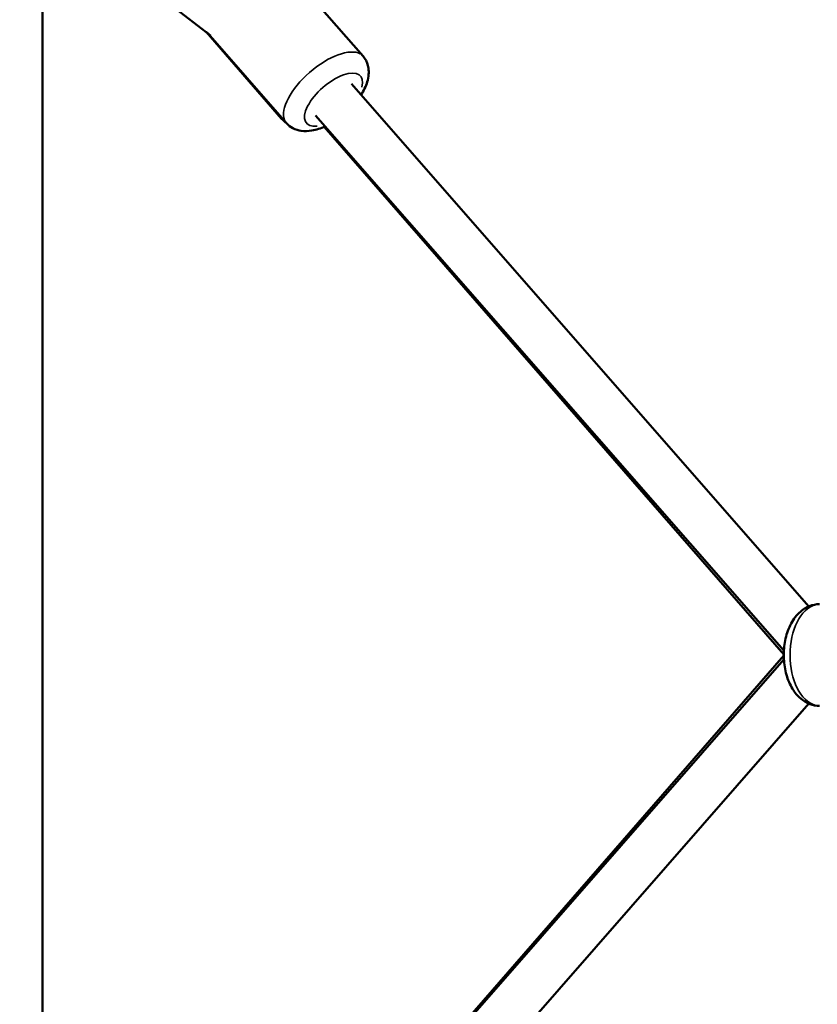
# Model space of a CAD drawing. Units: millimetres. Extents: x -27 to 7566, y 6 to 4336.
# Drawn here: x 5059 to 5325, y 1815 to 2144 of the extents above; entities that cross this region are included whole.
import ezdxf

# ---------------------------------------------------------------- set-up
doc = ezdxf.new("R2010")
doc.units = ezdxf.units.MM
doc.header["$MEASUREMENT"] = 0
doc.layers.add('Visible (ISO)', color=7, linetype='Continuous', lineweight=50)
doc.layers.add('Visible Narrow (ISO)', color=7, linetype='Continuous', lineweight=35)
doc.styles.get("Standard").update_dxf_attribs({"font": 'square721_bt_roman.ttf'})
doc.dimstyles.get("Standard").update_dxf_attribs({"dimtxt": 200, "dimasz": 100, "dimexe": 0.18, "dimexo": 0.0625, "dimgap": 40, "dimtad": 1, "dimdec": 0, "dimlfac": 0.1, "dimrnd": 5, "dimzin": 0, "dimdsep": 46, "dimtxsty": 'Standard', "dimcen": 0.09, "dimse1": 1, "dimse2": 1, "dimadec": 0, "dimazin": 0, "dimtfac": 1, "dimtdec": 0, "dimtofl": 0, "dimtmove": 0, "dimatfit": 3, "dimfxl": 1, "dimtolj": 1, "dimtzin": 0, "dimarcsym": 0})

# ---------------------------------------------------------------- blocks, each defined once
blk = doc.blocks.new('*D13')
at = {"color": 0, "lineweight": -2, "transparency": 16777216}
blk.add_line((583.96, 4062.47), (7466.1, 4062.47), dxfattribs=at)
at = {"color": 0, "transparency": 16777216}
for points in [[(583.96, 4079.13), (583.96, 4045.8), (483.96, 4062.47)], [(7466.1, 4079.13), (7466.1, 4045.8), (7566.1, 4062.47)]]:
    blk.add_solid(points, dxfattribs=at)
at = {"layer": 'Defpoints', "color": 0, "transparency": 16777216}
for p in [(7566.1, 4062.47), (483.96, 1931.84), (7566.1, 1931.84)]:
    blk.add_point(p, dxfattribs=at)
at = {"color": 0, "transparency": 16777216, "insert": (4025.03, 4204.88), "char_height": 200, "attachment_point": 5}
blk.add_mtext('\\A1;710', dxfattribs=at)

msp = doc.modelspace()

# ---------------------------------------------------------------- linework, layer by layer
at = {"layer": 'Visible (ISO)'}
for p, q in [((5066.22, 1688.44), (5066.22, 2175.25)), ((5146.27, 2162.96), (5173.31, 2132.05)), ((5097.19, 2158.4), (5122.37, 2139)), ((5120.89, 2140.14), (5146.12, 2111.15)), ((5121.42, 2139.73), (5147.73, 2109.67)), ((5322.31, 1948.11), (5169.48, 2122.77)), ((5313.99, 1933.32), (5157.44, 2112.23)), ((5313.95, 1931.98), (5160.38, 2108.47)), ((5157.44, 1751.45), (5313.99, 1930.37)), ((5160.39, 1755.22), (5313.95, 1931.69)), ((5169.48, 1740.92), (5322.31, 1915.58))]:
    msp.add_line(p, q, dxfattribs=at)
for points, knots in [([(5172.68, 2119.12), (5173.56, 2120.51), (5174.27, 2121.95), (5174.96, 2124.27), (5175.13, 2125.09), (5175.25, 2126.62), (5175.24, 2127.32), (5174.97, 2129.15), (5174.56, 2130.32), (5173.69, 2131.6), (5173.51, 2131.83), (5173.31, 2132.05)], [3.2601329, 3.2601329, 3.2601329, 3.2601329, 3.6289187, 3.6289187, 3.8183157, 3.8183157, 3.9678941, 3.9678941, 4.19648, 4.19648, 4.2503362, 4.2503362, 4.2503362, 4.2503362]), ([(5147.53, 2109.89), (5147.26, 2110.08), (5146.99, 2110.29), (5146.52, 2110.71), (5146.31, 2110.92), (5146.12, 2111.15)], [7.2762724, 7.2762724, 7.2762724, 7.2762724, 7.3376372, 7.3376372, 7.3919271, 7.3919271, 7.3919271, 7.3919271]), ([(5147.73, 2109.67), (5148.35, 2108.95), (5149.11, 2108.37), (5150.8, 2107.48), (5151.72, 2107.21), (5153.84, 2106.9), (5155.01, 2106.96), (5157.69, 2107.4), (5159.17, 2107.91), (5160.63, 2108.58)], [1.1087435, 1.1087435, 1.1087435, 1.1087435, 1.280702, 1.280702, 1.4736006, 1.4736006, 1.7389611, 1.7389611, 2.0989468, 2.0989468, 2.0989468, 2.0989468]), ([(5325.91, 1914.84), (5324.77, 1914.84), (5323.64, 1915.07), (5321.47, 1915.9), (5320.46, 1916.53), (5318.49, 1918.21), (5317.6, 1919.31), (5315.98, 1921.96), (5315.31, 1923.55), (5314.35, 1926.96), (5314.06, 1928.78), (5313.89, 1932.43), (5313.99, 1934.26), (5314.59, 1937.81), (5315.09, 1939.54), (5316.51, 1942.75), (5317.44, 1944.25), (5319.7, 1946.63), (5320.98, 1947.58), (5323.56, 1948.61), (5324.73, 1948.84), (5325.91, 1948.84)], [4.712381, 4.712381, 4.712381, 4.712381, 4.931528, 4.931528, 5.171293, 5.171293, 5.469797, 5.469797, 5.830115, 5.830115, 6.200839, 6.200839, 6.566493, 6.566493, 6.934429, 6.934429, 7.305004, 7.305004, 7.627278, 7.627278, 7.853973, 7.853973, 7.853973, 7.853973])]:
    msp.add_open_spline(points, degree=3, knots=knots, dxfattribs=at)
at = {"layer": 'Visible Narrow (ISO)'}
for centre, major_axis, ratio, start_param, end_param in [((5160.52, 2120.86), (12.79, 11.19), 0.450733, 0.15708, 2.984513), ((5163.46, 2117.5), (-9.03, -7.9), 0.450733, 2.54171, 6.883067), ((5158.94, 2122.31), (-12.82, -11.16), 0.449732, 0.008366, 0.158956), ((5325.91, 1931.84), (0, -17), 0.580125, 3.298672, 6.126106)]:
    msp.add_ellipse(centre, major_axis=major_axis, ratio=ratio, start_param=start_param, end_param=end_param, dxfattribs=at)

# ---------------------------------------------------------------- dimensions: what is measured, and where the dimension line sits
dim = msp.add_linear_dim(base=(7566.1, 4062.47), p1=(483.96, 1931.84), p2=(7566.1, 1931.84), dimstyle='Standard')
dim.commit()
dim.dimension.update_dxf_attribs({"geometry": '*D13', "text_midpoint": (4025.03, 4204.88)})

doc.saveas('drawing.dxf')
